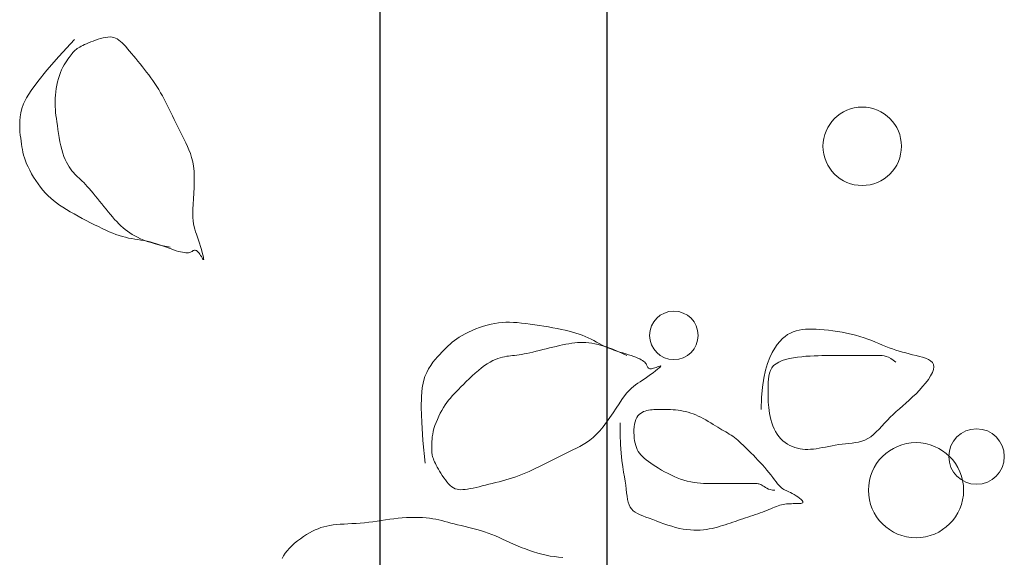
# Model space of a CAD drawing. Units: inches. Extents: x 44628 to 84847, y 180687 to 254973.
# Drawn here: x 51917 to 52134, y 197313 to 197431 of the extents above; entities that cross this region are included whole.
import ezdxf

# ---------------------------------------------------------------- set-up
doc = ezdxf.new("R2010")
doc.units = ezdxf.units.IN
doc.header["$MEASUREMENT"] = 0
doc.layers.add('CayXanh-76', color=76, linetype='Continuous', lineweight=5)
doc.layers.add('NET', color=144, linetype='Continuous')

# ---------------------------------------------------------------- blocks, each defined once
blk = doc.blocks.new('mb-cay30')
for p, q in [((-1211.44, 173.8), (-1213.89, 173.09)), ((-1209.05, 174.38), (-1211.44, 173.8)), ((-1206.68, 174.86), (-1209.05, 174.38)), ((-1204.3, 175.26), (-1206.68, 174.86)), ((-1201.85, 175.62), (-1204.3, 175.26)), ((-1199.32, 175.98), (-1201.85, 175.62)), ((-1196.66, 176.33), (-1199.32, 175.98)), ((-1193.87, 176.67), (-1196.66, 176.33)), ((-1190.95, 176.96), (-1193.87, 176.67)), ((-1187.9, 177.14), (-1190.95, 176.96)), ((-1184.71, 177.2), (-1187.9, 177.14)), ((-1181.39, 177.1), (-1184.71, 177.2)), ((-1177.93, 176.78), (-1181.39, 177.1)), ((-1174.33, 176.23), (-1177.93, 176.78)), ((-1170.54, 175.34), (-1174.33, 176.23)), ((-1166.25, 173.78), (-1170.54, 175.34)), ((-1161.1, 171.19), (-1166.25, 173.78)), ((-1230.92, 164.95), (-1233.95, 163.02)), ((-1227.88, 166.75), (-1230.92, 164.95)), ((-1224.86, 168.4), (-1227.88, 166.75)), ((-1221.92, 169.88), (-1224.86, 168.4)), ((-1219.09, 171.15), (-1221.92, 169.88)), ((-1216.42, 172.22), (-1219.09, 171.15)), ((-1213.89, 173.09), (-1216.42, 172.22)), ((-1154.72, 167.16), (-1161.1, 171.19)), ((-1146.75, 161.31), (-1154.72, 167.16)), ((-1242.47, 156.68), (-1244.98, 154.45)), ((-1239.77, 158.86), (-1242.47, 156.68)), ((-1236.92, 160.98), (-1239.77, 158.86)), ((-1233.95, 163.02), (-1236.92, 160.98)), ((-1136.83, 153.27), (-1146.75, 161.31)), ((-1249.5, 149.79), (-1251.58, 147.32)), ((-1247.31, 152.16), (-1249.5, 149.79)), ((-1244.98, 154.45), (-1247.31, 152.16)), ((-1124.6, 142.65), (-1136.83, 153.27)), ((-1257.43, 139.11), (-1259.36, 136.04)), ((-1255.51, 142.01), (-1257.43, 139.11)), ((-1253.57, 144.74), (-1255.51, 142.01)), ((-1251.58, 147.32), (-1253.57, 144.74)), ((-1209.77, 139.31), (-1212.67, 138.32)), ((-1206.6, 140.21), (-1209.77, 139.31)), ((-1203.22, 141.02), (-1206.6, 140.21)), ((-1199.7, 141.75), (-1203.22, 141.02)), ((-1196.1, 142.42), (-1199.7, 141.75)), ((-1192.49, 143.01), (-1196.1, 142.42)), ((-1188.95, 143.55), (-1192.49, 143.01)), ((-1185.52, 144.04), (-1188.95, 143.55)), ((-1182.29, 144.48), (-1185.52, 144.04)), ((-1179.3, 144.89), (-1182.29, 144.48)), ((-1176.52, 145.25), (-1179.3, 144.89)), ((-1173.89, 145.56), (-1176.52, 145.25)), ((-1171.37, 145.8), (-1173.89, 145.56)), ((-1168.91, 145.97), (-1171.37, 145.8)), ((-1166.45, 146.06), (-1168.91, 145.97)), ((-1163.95, 146.05), (-1166.45, 146.06)), ((-1161.35, 145.94), (-1163.95, 146.05)), ((-1158.62, 145.72), (-1161.35, 145.94)), ((-1155.78, 145.4), (-1158.62, 145.72)), ((-1152.88, 144.96), (-1155.78, 145.4)), ((-1149.95, 144.42), (-1152.88, 144.96)), ((-1147.05, 143.78), (-1149.95, 144.42)), ((-1144.2, 143.04), (-1147.05, 143.78)), ((-1141.46, 142.2), (-1144.2, 143.04)), ((-1138.86, 141.27), (-1141.46, 142.2)), ((-1136.44, 140.25), (-1138.86, 141.27)), ((-1134.2, 139.17), (-1136.44, 140.25)), ((-1132.13, 138.05), (-1134.2, 139.17)), ((-1109.69, 129.06), (-1124.6, 142.65)), ((-1261.31, 132.77), (-1263.29, 129.35)), ((-1259.36, 136.04), (-1261.31, 132.77)), ((-1225.32, 131.19), (-1226.8, 129.93)), ((-1223.69, 132.45), (-1225.32, 131.19)), ((-1221.89, 133.7), (-1223.69, 132.45)), ((-1219.91, 134.93), (-1221.89, 133.7)), ((-1217.73, 136.11), (-1219.91, 134.93)), ((-1215.32, 137.25), (-1217.73, 136.11)), ((-1212.67, 138.32), (-1215.32, 137.25)), ((-1130.24, 136.9), (-1132.13, 138.05)), ((-1128.51, 135.77), (-1130.24, 136.9)), ((-1126.95, 134.68), (-1128.51, 135.77)), ((-1125.54, 133.65), (-1126.95, 134.68)), ((-1124.28, 132.7), (-1125.54, 133.65)), ((-1123.17, 131.85), (-1124.28, 132.7)), ((-1122.19, 131.09), (-1123.17, 131.85)), ((-1121.31, 130.38), (-1122.19, 131.09)), ((-1120.52, 129.69), (-1121.31, 130.38)), ((-1267.23, 122.19), (-1269.15, 118.55)), ((-1265.27, 125.8), (-1267.23, 122.19)), ((-1263.29, 129.35), (-1265.27, 125.8)), ((-1234.36, 122.25), (-1235.77, 120.83)), ((-1233.07, 123.61), (-1234.36, 122.25)), ((-1231.84, 124.92), (-1233.07, 123.61)), ((-1230.63, 126.2), (-1231.84, 124.92)), ((-1229.42, 127.45), (-1230.63, 126.2)), ((-1228.16, 128.69), (-1229.42, 127.45)), ((-1226.8, 129.93), (-1228.16, 128.69)), ((-1119.8, 128.99), (-1120.52, 129.69)), ((-1119.11, 128.25), (-1119.8, 128.99)), ((-1118.45, 127.45), (-1119.11, 128.25)), ((-1117.8, 126.54), (-1118.45, 127.45)), ((-1117.13, 125.51), (-1117.8, 126.54)), ((-1116.44, 124.35), (-1117.13, 125.51)), ((-1115.73, 123.06), (-1116.44, 124.35)), ((-1115.01, 121.64), (-1115.73, 123.06)), ((-1114.26, 120.09), (-1115.01, 121.64)), ((-1271.01, 114.92), (-1272.81, 111.35)), ((-1269.15, 118.55), (-1271.01, 114.92)), ((-1242.96, 114.33), (-1245.1, 112.53)), ((-1240.93, 116.07), (-1242.96, 114.33)), ((-1239.05, 117.74), (-1240.93, 116.07)), ((-1237.32, 119.33), (-1239.05, 117.74)), ((-1235.77, 120.83), (-1237.32, 119.33)), ((-1113.5, 118.41), (-1114.26, 120.09)), ((-1112.73, 116.6), (-1113.5, 118.41)), ((-1111.93, 114.66), (-1112.73, 116.6)), ((-1111.12, 112.6), (-1111.93, 114.66)), ((-1276.1, 104.56), (-1277.57, 101.37)), ((-1274.51, 107.89), (-1276.1, 104.56)), ((-1272.81, 111.35), (-1274.51, 107.89)), ((-1254.37, 105.01), (-1256.75, 103.1)), ((-1252, 106.92), (-1254.37, 105.01)), ((-1249.65, 108.82), (-1252, 106.92)), ((-1247.34, 110.69), (-1249.65, 108.82)), ((-1245.1, 112.53), (-1247.34, 110.69)), ((-1110.32, 110.44), (-1111.12, 112.6)), ((-1109.57, 108.23), (-1110.32, 110.44)), ((-1108.89, 106), (-1109.57, 108.23)), ((-1108.31, 103.8), (-1108.89, 106)), ((-1278.93, 98.29), (-1280.17, 95.31)), ((-1277.57, 101.37), (-1278.93, 98.29)), ((-1265.93, 95.5), (-1268.07, 93.62)), ((-1263.72, 97.39), (-1265.93, 95.5)), ((-1261.44, 99.29), (-1263.72, 97.39)), ((-1259.11, 101.19), (-1261.44, 99.29)), ((-1256.75, 103.1), (-1259.11, 101.19)), ((-1107.86, 101.64), (-1108.31, 103.8)), ((-1107.93, 94.24), (-1107.59, 95.88)), ((-1107.57, 99.58), (-1107.86, 101.64)), ((-1107.59, 95.88), (-1107.47, 97.65)), ((-1107.47, 97.65), (-1107.57, 99.58)), ((-1283.16, 86.8), (-1283.9, 84.05)), ((-1282.29, 89.58), (-1283.16, 86.8)), ((-1281.29, 92.41), (-1282.29, 89.58)), ((-1280.17, 95.31), (-1281.29, 92.41)), ((-1273.82, 88.07), (-1275.51, 86.23)), ((-1272.03, 89.91), (-1273.82, 88.07)), ((-1270.1, 91.76), (-1272.03, 89.91)), ((-1268.07, 93.62), (-1270.1, 91.76)), ((-1114.25, 85.45), (-1112.7, 86.96)), ((-1112.7, 86.96), (-1111.35, 88.4)), ((-1111.35, 88.4), (-1110.19, 89.82)), ((-1110.19, 89.82), (-1109.23, 91.25)), ((-1109.23, 91.25), (-1108.47, 92.71)), ((-1108.47, 92.71), (-1107.93, 94.24)), ((-1285.05, 78.61), (-1285.51, 75.9)), ((-1284.53, 81.32), (-1285.05, 78.61)), ((-1283.9, 84.05), (-1284.53, 81.32)), ((-1281.32, 78.23), (-1282.61, 75.94)), ((-1279.98, 80.37), (-1281.32, 78.23)), ((-1278.57, 82.41), (-1279.98, 80.37)), ((-1277.08, 84.35), (-1278.57, 82.41)), ((-1275.51, 86.23), (-1277.08, 84.35)), ((-1124.27, 76.82), (-1122.03, 78.66)), ((-1122.03, 78.66), (-1119.89, 80.45)), ((-1119.89, 80.45), (-1117.86, 82.19)), ((-1117.86, 82.19), (-1115.97, 83.86)), ((-1115.97, 83.86), (-1114.25, 85.45)), ((-1286.36, 70.5), (-1286.82, 67.8)), ((-1285.93, 73.2), (-1286.36, 70.5)), ((-1285.08, 70.84), (-1286.27, 67.97)), ((-1285.51, 75.9), (-1285.93, 73.2)), ((-1283.86, 73.49), (-1285.08, 70.84)), ((-1282.61, 75.94), (-1283.86, 73.49)), ((-1133.68, 69.22), (-1131.3, 71.13)), ((-1131.3, 71.13), (-1128.93, 73.04)), ((-1128.93, 73.04), (-1126.57, 74.94)), ((-1126.57, 74.94), (-1124.27, 76.82)), ((-1288.55, 61.48), (-1289.63, 57.81)), ((-1287.96, 62.36), (-1288.7, 59.61)), ((-1287.43, 64.86), (-1288.55, 61.48)), ((-1287.34, 65.08), (-1287.96, 62.36)), ((-1286.27, 67.97), (-1287.43, 64.86)), ((-1286.82, 67.8), (-1287.34, 65.08)), ((-1145.91, 59.92), (-1143.39, 61.72)), ((-1143.39, 61.72), (-1140.92, 63.56)), ((-1140.92, 63.56), (-1138.48, 65.43)), ((-1138.48, 65.43), (-1136.07, 67.32)), ((-1136.07, 67.32), (-1133.68, 69.22)), ((-1290.66, 53.83), (-1291.65, 49.5)), ((-1290.45, 54.16), (-1291.4, 51.49)), ((-1289.63, 57.81), (-1290.66, 53.83)), ((-1289.54, 56.88), (-1290.45, 54.16)), ((-1288.7, 59.61), (-1289.54, 56.88)), ((-1159.44, 51.6), (-1156.61, 53.17)), ((-1156.61, 53.17), (-1153.83, 54.78)), ((-1153.83, 54.78), (-1151.12, 56.44)), ((-1151.12, 56.44), (-1148.48, 58.15)), ((-1148.48, 58.15), (-1145.91, 59.92)), ((-1294.17, 43.95), (-1294.98, 41.66)), ((-1293.29, 46.36), (-1294.17, 43.95)), ((-1292.35, 48.88), (-1293.29, 46.36)), ((-1291.65, 49.5), (-1292.59, 44.81)), ((-1291.4, 51.49), (-1292.35, 48.88)), ((-1177.06, 42.67), (-1174.09, 44.13)), ((-1174.09, 44.13), (-1171.13, 45.6)), ((-1171.13, 45.6), (-1168.17, 47.07)), ((-1168.17, 47.07), (-1165.23, 48.55)), ((-1165.23, 48.55), (-1162.31, 50.06)), ((-1162.31, 50.06), (-1159.44, 51.6)), ((-1296.73, 35.68), (-1297.09, 33.97)), ((-1296.25, 37.52), (-1296.73, 35.68)), ((-1295.67, 39.52), (-1296.25, 37.52)), ((-1294.98, 41.66), (-1295.67, 39.52)), ((-1194.88, 33.88), (-1191.91, 35.35)), ((-1191.91, 35.35), (-1188.94, 36.81)), ((-1188.94, 36.81), (-1185.97, 38.27)), ((-1185.97, 38.27), (-1183, 39.74)), ((-1183, 39.74), (-1180.03, 41.2)), ((-1180.03, 41.2), (-1177.06, 42.67)), ((-1297.47, 31.01), (-1297.5, 29.76)), ((-1297.5, 29.76), (-1297.41, 28.65)), ((-1297.33, 32.42), (-1297.47, 31.01)), ((-1297.41, 28.65), (-1297.22, 27.68)), ((-1297.09, 33.97), (-1297.33, 32.42)), ((-1297.22, 27.68), (-1296.94, 26.84)), ((-1296.94, 26.84), (-1296.61, 26.1)), ((-1296.61, 26.1), (-1296.26, 25.45)), ((-1213.66, 25.83), (-1210.22, 26.94)), ((-1210.22, 26.94), (-1206.97, 28.19)), ((-1206.97, 28.19), (-1203.85, 29.54)), ((-1203.85, 29.54), (-1200.83, 30.96)), ((-1200.83, 30.96), (-1197.85, 32.42)), ((-1197.85, 32.42), (-1194.88, 33.88)), ((-1299.86, 17.92), (-1300.91, 17.27)), ((-1298.84, 18.58), (-1299.86, 17.92)), ((-1297.94, 19.24), (-1298.84, 18.58)), ((-1297.17, 19.87), (-1297.94, 19.24)), ((-1296.53, 20.49), (-1297.17, 19.87)), ((-1296.01, 21.08), (-1296.53, 20.49)), ((-1296.26, 25.45), (-1295.92, 24.87)), ((-1295.63, 21.67), (-1296.01, 21.08)), ((-1295.92, 24.87), (-1295.62, 24.33)), ((-1295.38, 22.23), (-1295.63, 21.67)), ((-1295.62, 24.33), (-1295.39, 23.81)), ((-1295.39, 23.81), (-1295.26, 23.3)), ((-1295.26, 22.77), (-1295.38, 22.23)), ((-1295.26, 23.3), (-1295.26, 22.77)), ((-1294.6, 17.23), (-1291.86, 18.03)), ((-1291.86, 18.03), (-1289.04, 18.89)), ((-1289.04, 18.89), (-1286.26, 19.78)), ((-1286.26, 19.78), (-1283.62, 20.67)), ((-1283.62, 20.67), (-1281.21, 21.52)), ((-1281.21, 21.52), (-1278.96, 22.32)), ((-1278.96, 22.32), (-1276.77, 23.04)), ((-1276.77, 23.04), (-1274.52, 23.68)), ((-1274.52, 23.68), (-1272.13, 24.2)), ((-1272.13, 24.2), (-1269.5, 24.59)), ((-1269.5, 24.59), (-1266.51, 24.82)), ((-1266.51, 24.82), (-1263.06, 24.89)), ((-1263.06, 24.89), (-1259.1, 24.79)), ((-1259.1, 24.79), (-1254.7, 24.55)), ((-1254.7, 24.55), (-1249.98, 24.25)), ((-1249.98, 24.25), (-1245.05, 23.93)), ((-1245.05, 23.93), (-1240.02, 23.65)), ((-1240.02, 23.65), (-1235.02, 23.48)), ((-1235.02, 23.48), (-1230.15, 23.48)), ((-1230.15, 23.48), (-1225.54, 23.69)), ((-1225.54, 23.69), (-1221.27, 24.17)), ((-1221.27, 24.17), (-1217.33, 24.89)), ((-1217.33, 24.89), (-1213.66, 25.83)), ((-1303.31, 15.67), (-1303.55, 15.36)), ((-1303.55, 15.36), (-1303.35, 15.21)), ((-1303.35, 15.21), (-1302.61, 15.25)), ((-1302.73, 16.11), (-1303.31, 15.67)), ((-1301.89, 16.65), (-1302.73, 16.11)), ((-1302.61, 15.25), (-1301.28, 15.49)), ((-1300.91, 17.27), (-1301.89, 16.65)), ((-1301.28, 15.49), (-1299.42, 15.93)), ((-1299.42, 15.93), (-1297.16, 16.52)), ((-1297.16, 16.52), (-1294.6, 17.23)), ((466.73, -53.81), (469.03, -55.08)), ((469.03, -55.08), (471.28, -56.55)), ((471.28, -56.55), (473.5, -58.27)), ((473.5, -58.27), (475.72, -60.25)), ((475.72, -60.25), (477.92, -62.46)), ((477.92, -62.46), (480.07, -64.86)), ((480.07, -64.86), (482.15, -67.4)), ((482.15, -67.4), (484.13, -70.03)), ((484.13, -70.03), (486, -72.7)), ((486, -72.7), (487.74, -75.38)), ((487.74, -75.38), (489.31, -78.01)), ((489.31, -78.01), (490.7, -80.56)), ((490.7, -80.56), (491.92, -83.05)), ((491.92, -83.05), (492.97, -85.52)), ((492.97, -85.52), (493.88, -88)), ((493.88, -88), (494.64, -90.53)), ((494.64, -90.53), (495.28, -93.14)), ((495.28, -93.14), (495.8, -95.86)), ((495.8, -95.86), (496.22, -98.73)), ((496.22, -98.73), (496.55, -101.78)), ((496.55, -101.78), (496.81, -105)), ((496.81, -105), (497.02, -108.35)), ((497.02, -108.35), (497.21, -111.81)), ((497.21, -111.81), (497.4, -115.37)), ((497.4, -115.37), (497.61, -119)), ((497.61, -119), (497.87, -122.67)), ((497.87, -122.67), (498.2, -126.37)), ((498.2, -126.37), (498.61, -130.07)), ((498.61, -130.07), (499.09, -133.77)), ((499.09, -133.77), (499.62, -137.47)), ((499.62, -137.47), (500.17, -141.17)), ((500.17, -141.17), (500.73, -144.87)), ((500.73, -144.87), (501.25, -148.58)), ((501.25, -148.58), (501.74, -152.28)), ((501.74, -152.28), (502.15, -155.98)), ((502.15, -155.98), (502.47, -159.67)), ((502.47, -159.67), (502.7, -163.35)), ((502.7, -163.35), (502.84, -166.98)), ((502.84, -166.98), (502.89, -170.54)), ((502.89, -170.54), (502.84, -174)), ((502.47, -180.56), (502.15, -183.61)), ((502.7, -177.35), (502.47, -180.56)), ((502.84, -174), (502.7, -177.35)), ((550.55, -179.66), (570.64, -177.85)), ((570.64, -177.85), (586.81, -176.77)), ((586.81, -176.77), (599.57, -176.36)), ((599.57, -176.36), (609.45, -176.52)), ((609.45, -176.52), (616.97, -177.16)), ((616.97, -177.16), (622.64, -178.21)), ((622.64, -178.21), (627, -179.56)), ((627, -179.56), (630.56, -181.14)), ((630.56, -181.14), (633.76, -182.87)), ((501.24, -189.23), (500.67, -191.87)), ((501.73, -186.49), (501.24, -189.23)), ((502.15, -183.61), (501.73, -186.49)), ((545.44, -191.43), (547.16, -190.46)), ((547.16, -190.46), (548.78, -189.58)), ((548.78, -189.58), (550.3, -188.79)), ((550.3, -188.79), (551.74, -188.1)), ((551.74, -188.1), (553.08, -187.5)), ((553.08, -187.5), (554.33, -186.99)), ((554.33, -186.99), (555.49, -186.57)), ((555.49, -186.57), (556.56, -186.25)), ((556.56, -186.25), (557.57, -186)), ((557.57, -186), (558.56, -185.83)), ((558.56, -185.83), (559.56, -185.71)), ((559.56, -185.71), (560.61, -185.64)), ((560.61, -185.64), (561.74, -185.6)), ((561.74, -185.6), (562.98, -185.59)), ((562.98, -185.59), (564.38, -185.59)), ((564.38, -185.59), (565.95, -185.59)), ((565.95, -185.59), (567.7, -185.62)), ((567.7, -185.62), (569.61, -185.69)), ((569.61, -185.69), (571.66, -185.83)), ((571.66, -185.83), (573.86, -186.07)), ((573.86, -186.07), (576.19, -186.42)), ((576.19, -186.42), (578.63, -186.91)), ((578.63, -186.91), (581.17, -187.56)), ((581.17, -187.56), (583.81, -188.39)), ((583.81, -188.39), (586.5, -189.38)), ((586.5, -189.38), (589.21, -190.51)), ((589.21, -190.51), (591.91, -191.75)), ((633.76, -182.87), (636.7, -184.71)), ((636.7, -184.71), (639.42, -186.64)), ((639.42, -186.64), (641.92, -188.61)), ((641.92, -188.61), (644.24, -190.6)), ((644.24, -190.6), (646.4, -192.59)), ((499.38, -197.07), (498.68, -199.71)), ((500.05, -194.47), (499.38, -197.07)), ((500.67, -191.87), (500.05, -194.47)), ((532.52, -200.41), (534.18, -198.96)), ((534.18, -198.96), (535.98, -197.55)), ((535.98, -197.55), (537.87, -196.19)), ((537.87, -196.19), (539.81, -194.88)), ((539.81, -194.88), (541.75, -193.65)), ((541.75, -193.65), (543.64, -192.49)), ((543.64, -192.49), (545.44, -191.43)), ((591.91, -191.75), (594.57, -193.09)), ((594.57, -193.09), (597.15, -194.5)), ((597.15, -194.5), (599.61, -195.95)), ((599.61, -195.95), (601.92, -197.43)), ((601.92, -197.43), (604.05, -198.91)), ((604.05, -198.91), (606.05, -200.42)), ((646.4, -192.59), (648.42, -194.55)), ((648.42, -194.55), (650.32, -196.44)), ((650.32, -196.44), (652.13, -198.25)), ((652.13, -198.25), (653.85, -200.02)), ((497.21, -205.32), (496.47, -208.37)), ((497.95, -202.45), (497.21, -205.32)), ((498.68, -199.71), (497.95, -202.45)), ((527.34, -209.52), (527.62, -207.9)), ((527.62, -207.9), (528.11, -206.34)), ((528.11, -206.34), (528.83, -204.84)), ((528.83, -204.84), (529.81, -203.35)), ((529.81, -203.35), (531.05, -201.87)), ((531.05, -201.87), (532.52, -200.41)), ((606.05, -200.42), (607.96, -201.97)), ((607.96, -201.97), (609.82, -203.6)), ((609.82, -203.6), (611.68, -205.31)), ((611.68, -205.31), (613.58, -207.14)), ((613.58, -207.14), (615.58, -209.11)), ((653.85, -200.02), (655.51, -201.79)), ((655.51, -201.79), (657.11, -203.6)), ((657.11, -203.6), (658.66, -205.5)), ((658.66, -205.5), (660.18, -207.55)), ((660.18, -207.55), (661.68, -209.77)), ((494.94, -214.88), (494.12, -218.28)), ((495.71, -211.57), (494.94, -214.88)), ((496.47, -208.37), (495.71, -211.57)), ((527.24, -211.24), (527.34, -209.52)), ((527.31, -213.07), (527.24, -211.24)), ((527.51, -215.04), (527.31, -213.07)), ((527.83, -217.17), (527.51, -215.04)), ((615.58, -209.11), (617.72, -211.25)), ((617.72, -211.25), (620.03, -213.55)), ((620.03, -213.55), (622.46, -216.01)), ((622.46, -216.01), (624.96, -218.59)), ((661.68, -209.77), (663.16, -212.23)), ((663.16, -212.23), (664.64, -214.96)), ((664.64, -214.96), (666.09, -217.91)), ((492.35, -225.17), (491.36, -228.6)), ((493.26, -221.72), (492.35, -225.17)), ((494.12, -218.28), (493.26, -221.72)), ((528.25, -219.48), (527.83, -217.17)), ((528.74, -221.95), (528.25, -219.48)), ((529.31, -224.56), (528.74, -221.95)), ((529.93, -227.28), (529.31, -224.56)), ((624.96, -218.59), (627.47, -221.24)), ((627.47, -221.24), (629.94, -223.94)), ((629.94, -223.94), (632.31, -226.65)), ((666.09, -217.91), (667.5, -221.05)), ((667.5, -221.05), (668.84, -224.32)), ((668.84, -224.32), (670.08, -227.69)), ((490.3, -231.97), (489.14, -235.26)), ((491.36, -228.6), (490.3, -231.97)), ((530.6, -230.1), (529.93, -227.28)), ((531.3, -232.99), (530.6, -230.1)), ((532.03, -235.92), (531.3, -232.99)), ((632.31, -226.65), (634.51, -229.34)), ((634.51, -229.34), (636.49, -231.97)), ((636.49, -231.97), (638.21, -234.52)), ((670.08, -227.69), (671.22, -231.11)), ((671.22, -231.11), (672.21, -234.52)), ((486.6, -241.65), (485.23, -244.8)), ((487.9, -238.48), (486.6, -241.65)), ((489.14, -235.26), (487.9, -238.48)), ((532.77, -238.88), (532.03, -235.92)), ((533.51, -241.84), (532.77, -238.88)), ((534.27, -244.8), (533.51, -241.84)), ((638.21, -234.52), (639.67, -236.97)), ((639.67, -236.97), (640.9, -239.33)), ((640.9, -239.33), (641.92, -241.6)), ((641.92, -241.6), (642.76, -243.77)), ((672.21, -234.52), (673.04, -237.89)), ((673.04, -237.89), (673.69, -241.18)), ((673.69, -241.18), (674.16, -244.42)), ((482.38, -251.13), (480.91, -254.34)), ((483.82, -247.95), (482.38, -251.13)), ((485.23, -244.8), (483.82, -247.95)), ((535.05, -247.76), (534.27, -244.8)), ((535.86, -250.72), (535.05, -247.76)), ((536.72, -253.69), (535.86, -250.72)), ((642.76, -243.77), (643.43, -245.85)), ((643.43, -245.85), (643.97, -247.84)), ((643.97, -247.84), (644.39, -249.74)), ((644.39, -249.74), (644.72, -251.55)), ((674.16, -244.42), (674.48, -247.63)), ((674.48, -247.63), (674.64, -250.85)), ((674.64, -250.85), (674.67, -254.12)), ((479.43, -257.63), (477.95, -261.01)), ((480.91, -254.34), (479.43, -257.63)), ((537.63, -256.65), (536.72, -253.69)), ((538.62, -259.61), (537.63, -256.65)), ((539.69, -262.57), (538.62, -259.61)), ((644.72, -251.55), (644.98, -253.3)), ((644.98, -253.3), (645.19, -255.03)), ((645.19, -255.03), (645.38, -256.77)), ((645.38, -256.77), (645.57, -258.56)), ((645.57, -258.56), (645.78, -260.42)), ((674.56, -257.46), (674.35, -260.93)), ((674.67, -254.12), (674.56, -257.46)), ((475.09, -267.99), (473.75, -271.57)), ((476.5, -264.46), (475.09, -267.99)), ((477.95, -261.01), (476.5, -264.46)), ((540.84, -265.53), (539.69, -262.57)), ((542.08, -268.49), (540.84, -265.53)), ((543.38, -271.45), (542.08, -268.49)), ((645.78, -260.42), (646.04, -262.41)), ((646.04, -262.41), (646.37, -264.54)), ((646.37, -264.54), (646.78, -266.85)), ((646.78, -266.85), (647.28, -269.32)), ((673.61, -268.33), (673.11, -272.25)), ((674.02, -264.54), (673.61, -268.33)), ((674.35, -260.93), (674.02, -264.54)), ((472.5, -275.2), (471.37, -278.87)), ((473.75, -271.57), (472.5, -275.2)), ((544.75, -274.41), (543.38, -271.45)), ((546.16, -277.37), (544.75, -274.41)), ((547.6, -280.33), (546.16, -277.37)), ((647.28, -269.32), (647.84, -271.93)), ((647.84, -271.93), (648.47, -274.66)), ((648.47, -274.66), (649.13, -277.48)), ((672.55, -276.27), (671.93, -280.33)), ((673.11, -272.25), (672.55, -276.27)), ((470.38, -282.56), (469.55, -286.25)), ((471.37, -278.87), (470.38, -282.56)), ((549.07, -283.29), (547.6, -280.33)), ((550.55, -286.25), (549.07, -283.29)), ((649.13, -277.48), (649.84, -280.36)), ((649.84, -280.36), (650.57, -283.3)), ((650.57, -283.3), (651.31, -286.25)), ((671.26, -284.4), (670.55, -288.41)), ((671.93, -280.33), (671.26, -284.4)), ((468.38, -293.64), (467.95, -297.31)), ((468.9, -289.95), (468.38, -293.64)), ((469.55, -286.25), (468.9, -289.95)), ((552.03, -289.22), (550.55, -286.25)), ((553.51, -292.18), (552.03, -289.22)), ((555, -295.14), (553.51, -292.18)), ((651.31, -286.25), (652.04, -289.21)), ((652.04, -289.21), (652.77, -292.16)), ((652.77, -292.16), (653.48, -295.08)), ((669.82, -292.34), (669.09, -296.12)), ((670.55, -288.41), (669.82, -292.34)), ((467.95, -297.31), (467.58, -300.94)), ((556.48, -298.1), (555, -295.14)), ((557.96, -301.06), (556.48, -298.1)), ((559.44, -304.02), (557.96, -301.06)), ((653.48, -295.08), (654.15, -297.97)), ((654.15, -297.97), (654.77, -300.82)), ((654.77, -300.82), (655.33, -303.6)), ((667.59, -303.17), (666.81, -306.45)), ((668.34, -299.73), (667.59, -303.17)), ((669.09, -296.12), (668.34, -299.73)), ((560.92, -306.98), (559.44, -304.02)), ((562.4, -309.94), (560.92, -306.98)), ((563.9, -312.9), (562.4, -309.94)), ((655.33, -303.6), (655.83, -306.32)), ((655.83, -306.32), (656.24, -308.95)), ((656.24, -308.95), (656.57, -311.5)), ((656.57, -311.5), (656.79, -313.99)), ((666, -309.57), (665.14, -312.56)), ((666.81, -306.45), (666, -309.57)), ((565.44, -315.86), (563.9, -312.9)), ((567.11, -318.82), (565.44, -315.86)), ((568.95, -321.78), (567.11, -318.82)), ((656.79, -313.99), (656.91, -316.44)), ((656.92, -318.89), (656.82, -321.35)), ((656.91, -316.44), (656.92, -318.89)), ((663.24, -318.16), (662.17, -320.8)), ((664.22, -315.42), (663.24, -318.16)), ((665.14, -312.56), (664.22, -315.42)), ((571.02, -324.75), (568.95, -321.78)), ((573.38, -327.71), (571.02, -324.75)), ((576.08, -330.67), (573.38, -327.71)), ((655.75, -329.19), (655.12, -332.03)), ((656.24, -326.48), (655.75, -329.19)), ((656.59, -323.87), (656.24, -326.48)), ((656.82, -321.35), (656.59, -323.87)), ((658.52, -328.26), (657.23, -330.67)), ((659.79, -325.82), (658.52, -328.26)), ((661.02, -323.35), (659.79, -325.82)), ((662.17, -320.8), (661.02, -323.35)), ((579.2, -333.63), (576.08, -330.67)), ((582.74, -336.58), (579.2, -333.63)), ((586.62, -339.52), (582.74, -336.58)), ((653.45, -337.99), (652.29, -340.54)), ((654.34, -335.04), (653.38, -338.22)), ((654.67, -335.51), (653.45, -337.99)), ((655.12, -332.03), (654.34, -335.04)), ((655.94, -333.08), (654.67, -335.51)), ((657.23, -330.67), (655.94, -333.08)), ((590.71, -342.41), (586.62, -339.52)), ((594.88, -345.22), (590.71, -342.41)), ((599, -347.95), (594.88, -345.22)), ((650.87, -345.16), (649.29, -348.96)), ((650.24, -345.86), (649.32, -348.57)), ((651.23, -343.17), (650.24, -345.86)), ((652.23, -341.59), (650.87, -345.16)), ((652.29, -340.54), (651.23, -343.17)), ((653.38, -338.22), (652.23, -341.59)), ((538.57, -355.22), (534.75, -355.83)), ((542.77, -354.52), (538.57, -355.22)), ((547.53, -353.78), (542.77, -354.52)), ((553.02, -353.06), (547.53, -353.78)), ((559.44, -352.41), (553.02, -353.06)), ((566.97, -351.88), (559.44, -352.41)), ((575.8, -351.52), (566.97, -351.88)), ((586.11, -351.39), (575.8, -351.52)), ((602.95, -350.56), (599, -347.95)), ((606.6, -353.03), (602.95, -350.56)), ((609.82, -355.34), (606.6, -353.03)), ((612.52, -357.48), (609.82, -355.34)), ((647.47, -353.01), (645.38, -357.31)), ((647.65, -353.92), (646.88, -356.5)), ((649.29, -348.96), (647.47, -353.01)), ((648.47, -351.27), (647.65, -353.92)), ((649.32, -348.57), (648.47, -351.27)), ((508.82, -363.04), (507.51, -364.8)), ((510.31, -361.52), (508.82, -363.04)), ((512.03, -360.28), (510.31, -361.52)), ((514.02, -359.3), (512.03, -360.28)), ((516.27, -358.54), (514.02, -359.3)), ((518.78, -357.96), (516.27, -358.54)), ((521.53, -357.5), (518.78, -357.96)), ((524.52, -357.11), (521.53, -357.5)), ((527.72, -356.74), (524.52, -357.11)), ((531.14, -356.33), (527.72, -356.74)), ((534.75, -355.83), (531.14, -356.33)), ((572.61, -363.9), (570.31, -364.22)), ((575.04, -363.68), (572.61, -363.9)), ((577.55, -363.58), (575.04, -363.68)), ((580.06, -363.61), (577.55, -363.58)), ((582.53, -363.77), (580.06, -363.61)), ((584.89, -364.08), (582.53, -363.77)), ((587.09, -364.56), (584.89, -364.08)), ((614.76, -359.47), (612.52, -357.48)), ((616.62, -361.38), (614.76, -359.47)), ((618.21, -363.24), (616.62, -361.38)), ((619.62, -365.09), (618.21, -363.24)), ((644.64, -363.39), (643.9, -365.33)), ((645.38, -361.26), (644.64, -363.39)), ((646.12, -358.95), (645.38, -361.26)), ((646.88, -356.5), (646.12, -358.95)), ((504.25, -371.52), (503.22, -374.19)), ((505.27, -369.06), (504.25, -371.52)), ((506.35, -366.81), (505.27, -369.06)), ((507.51, -364.8), (506.35, -366.81)), ((555, -372.7), (553.51, -374.45)), ((556.48, -371.13), (555, -372.7)), ((557.96, -369.74), (556.48, -371.13)), ((559.47, -368.53), (557.96, -369.74)), ((561.03, -367.47), (559.47, -368.53)), ((562.65, -366.57), (561.03, -367.47)), ((564.37, -365.8), (562.65, -366.57)), ((566.2, -365.16), (564.37, -365.8)), ((568.17, -364.64), (566.2, -365.16)), ((570.31, -364.22), (568.17, -364.64)), ((589.07, -365.21), (587.09, -364.56)), ((590.79, -366.04), (589.07, -365.21)), ((592.25, -367.03), (590.79, -366.04)), ((593.48, -368.16), (592.25, -367.03)), ((594.51, -369.4), (593.48, -368.16)), ((595.34, -370.74), (594.51, -369.4)), ((596.02, -372.15), (595.34, -370.74)), ((596.56, -373.6), (596.02, -372.15)), ((620.93, -367), (619.62, -365.09)), ((622.24, -369), (620.93, -367)), ((623.65, -371.13), (622.24, -369)), ((625.21, -373.43), (623.65, -371.13)), ((640.19, -372.27), (639.45, -373.11)), ((640.93, -371.26), (640.19, -372.27)), ((641.67, -370.05), (640.93, -371.26)), ((642.42, -368.66), (641.67, -370.05)), ((643.16, -367.09), (642.42, -368.66)), ((643.9, -365.33), (643.16, -367.09)), ((501, -380.1), (499.79, -383.3)), ((502.15, -377.05), (501, -380.1)), ((503.22, -374.19), (502.15, -377.05)), ((549.07, -380.61), (547.59, -382.93)), ((550.55, -378.41), (549.07, -380.61)), ((552.03, -376.35), (550.55, -378.41)), ((553.51, -374.45), (552.03, -376.35)), ((596.98, -375.08), (596.56, -373.6)), ((597.3, -376.56), (596.98, -375.08)), ((597.55, -378.06), (597.3, -376.56)), ((597.72, -379.57), (597.55, -378.06)), ((597.84, -381.12), (597.72, -379.57)), ((597.91, -382.72), (597.84, -381.12)), ((626.89, -375.82), (625.21, -373.43)), ((628.61, -378.21), (626.89, -375.82)), ((630.31, -380.51), (628.61, -378.21)), ((631.92, -382.62), (630.31, -380.51)), ((633.82, -377.59), (633.77, -378.29)), ((633.77, -378.29), (633.82, -379.07)), ((633.96, -376.99), (633.82, -377.59)), ((633.82, -379.07), (633.96, -379.95)), ((634.19, -376.48), (633.96, -376.99)), ((633.96, -379.95), (634.19, -380.92)), ((634.51, -376.07), (634.19, -376.48)), ((634.19, -380.92), (634.51, -381.99)), ((634.93, -375.74), (634.51, -376.07)), ((635.42, -375.47), (634.93, -375.74)), ((635.99, -375.22), (635.42, -375.47)), ((636.61, -374.96), (635.99, -375.22)), ((637.28, -374.65), (636.61, -374.96)), ((637.99, -374.26), (637.28, -374.65)), ((638.71, -373.76), (637.99, -374.26)), ((639.45, -373.11), (638.71, -373.76)), ((497.33, -390.01), (496.16, -393.45)), ((498.55, -386.61), (497.33, -390.01)), ((499.79, -383.3), (498.55, -386.61)), ((544.62, -387.91), (543.15, -390.54)), ((546.11, -385.37), (544.62, -387.91)), ((547.59, -382.93), (546.11, -385.37)), ((597.95, -384.38), (597.91, -382.72)), ((597.96, -386.1), (597.95, -384.38)), ((597.95, -391.78), (597.96, -389.8)), ((597.96, -387.91), (597.96, -386.1)), ((597.96, -389.8), (597.96, -387.91)), ((633.37, -384.46), (631.92, -382.62)), ((634.59, -385.92), (633.37, -384.46)), ((634.51, -381.99), (634.92, -383.13)), ((635.5, -386.92), (634.59, -385.92)), ((634.92, -383.13), (635.36, -384.29)), ((635.36, -384.29), (635.78, -385.37)), ((636.07, -387.4), (635.5, -386.92)), ((635.78, -385.37), (636.12, -386.31)), ((636.32, -387.4), (636.07, -387.4)), ((636.12, -386.31), (636.32, -387.01)), ((636.32, -387.01), (636.32, -387.4)), ((495.06, -396.9), (494.09, -400.33)), ((496.16, -393.45), (495.06, -396.9)), ((540.28, -396.05), (538.94, -398.89)), ((541.69, -393.26), (540.28, -396.05)), ((543.15, -390.54), (541.69, -393.26)), ((597.55, -400.26), (597.72, -398.08)), ((597.72, -398.08), (597.84, -395.93)), ((597.84, -395.93), (597.91, -393.83)), ((597.91, -393.83), (597.95, -391.78)), ((492.61, -406.99), (492.13, -410.18)), ((493.26, -403.7), (492.61, -406.99)), ((494.09, -400.33), (493.26, -403.7)), ((536.57, -404.7), (535.58, -407.65)), ((537.7, -401.78), (536.57, -404.7)), ((538.94, -398.89), (537.7, -401.78)), ((596.05, -409.13), (596.56, -406.91)), ((596.56, -406.91), (596.98, -404.69)), ((596.98, -404.69), (597.3, -402.47)), ((597.3, -402.47), (597.55, -400.26)), ((491.82, -413.28), (491.65, -416.28)), ((492.13, -410.18), (491.82, -413.28)), ((534.09, -413.57), (533.6, -416.5)), ((534.75, -410.61), (534.09, -413.57)), ((535.58, -407.65), (534.75, -410.61)), ((593.09, -418.01), (593.97, -415.79)), ((593.97, -415.79), (594.75, -413.57)), ((594.75, -413.57), (595.45, -411.35)), ((595.45, -411.35), (596.05, -409.13)), ((491.65, -416.28), (491.63, -419.2)), ((491.63, -419.2), (491.73, -422.02)), ((491.73, -422.02), (491.95, -424.75)), ((491.95, -424.75), (492.27, -427.39)), ((533.02, -422.21), (532.87, -424.93)), ((533.25, -419.39), (533.02, -422.21)), ((533.6, -416.5), (533.25, -419.39)), ((588.67, -426.88), (589.9, -424.67)), ((589.9, -424.67), (591.05, -422.45)), ((591.05, -422.45), (592.12, -420.23)), ((592.12, -420.23), (593.09, -418.01)), ((492.27, -427.39), (492.69, -429.93)), ((492.69, -429.93), (493.18, -432.4)), ((493.18, -432.4), (493.75, -434.8)), ((532.8, -427.54), (532.77, -430.01)), ((532.77, -430.01), (532.77, -432.32)), ((532.77, -432.32), (532.77, -434.45)), ((532.87, -424.93), (532.8, -427.54)), ((583.55, -435.36), (584.82, -433.32)), ((584.82, -433.32), (586.11, -431.21)), ((586.11, -431.21), (587.4, -429.06)), ((587.4, -429.06), (588.67, -426.88)), ((493.75, -434.8), (494.37, -437.13)), ((494.37, -437.13), (495.04, -439.43)), ((495.04, -439.43), (495.74, -441.68)), ((495.74, -441.68), (496.47, -443.92)), ((532.77, -434.45), (532.77, -436.42)), ((532.77, -436.42), (532.77, -438.26)), ((532.77, -438.26), (532.77, -439.97)), ((532.77, -439.97), (532.77, -441.59)), ((532.77, -441.59), (532.77, -443.15)), ((579.1, -442.76), (580.1, -441.04)), ((580.1, -441.04), (581.17, -439.23)), ((581.17, -439.23), (582.33, -437.34)), ((582.33, -437.34), (583.55, -435.36)), ((496.47, -443.92), (497.21, -446.14)), ((497.21, -446.14), (497.95, -448.36)), ((497.95, -448.36), (498.69, -450.58)), ((498.69, -450.58), (499.43, -452.8)), ((532.77, -443.15), (532.77, -444.66)), ((532.77, -444.66), (532.77, -446.14)), ((532.77, -446.14), (532.77, -447.62)), ((532.77, -447.62), (532.77, -449.08)), ((532.77, -449.08), (532.77, -450.53)), ((532.77, -450.53), (532.77, -451.94)), ((573.27, -452.06), (574.34, -450.58)), ((574.34, -450.58), (575.34, -449.08)), ((575.34, -449.08), (576.29, -447.57)), ((576.29, -447.57), (577.22, -446.02)), ((577.22, -446.02), (578.15, -444.42)), ((578.15, -444.42), (579.1, -442.76)), ((499.43, -452.8), (500.17, -455.02)), ((500.17, -455.02), (500.91, -457.24)), ((500.91, -457.24), (501.66, -459.46)), ((532.77, -451.94), (532.77, -453.3)), ((532.77, -453.3), (532.77, -454.61)), ((532.77, -454.61), (532.77, -455.84)), ((532.77, -455.84), (532.77, -457)), ((532.77, -457), (532.77, -458.06)), ((532.77, -458.06), (532.77, -459.05)), ((532.77, -459.05), (532.77, -459.96)), ((566.56, -459.7), (568.08, -458.11)), ((568.08, -458.11), (569.52, -456.55)), ((569.52, -456.55), (570.86, -455.04)), ((570.86, -455.04), (572.11, -453.54)), ((572.11, -453.54), (573.27, -452.06)), ((501.66, -459.46), (502.4, -461.68)), ((502.4, -461.68), (503.14, -463.9)), ((503.14, -463.9), (503.88, -466.12)), ((503.88, -466.12), (504.62, -468.33)), ((532.77, -459.96), (532.77, -460.82)), ((532.77, -460.82), (532.77, -461.63)), ((532.77, -461.63), (532.77, -462.41)), ((532.77, -462.41), (532.77, -463.16)), ((532.77, -463.16), (532.77, -463.9)), ((532.77, -463.9), (532.77, -464.64)), ((532.77, -464.64), (532.77, -465.38)), ((532.77, -465.38), (532.77, -466.13)), ((532.77, -466.13), (532.77, -466.87)), ((532.77, -466.87), (532.77, -467.61)), ((532.77, -467.61), (532.77, -468.35)), ((557.54, -468.75), (559.52, -466.78)), ((559.52, -466.78), (561.42, -464.89)), ((561.42, -464.89), (563.22, -463.09)), ((563.22, -463.09), (564.94, -461.36)), ((564.94, -461.36), (566.56, -459.7)), ((504.62, -468.33), (505.36, -470.51)), ((505.36, -470.51), (506.1, -472.66)), ((506.1, -472.66), (506.84, -474.77)), ((506.84, -474.77), (507.58, -476.81)), ((531.29, -476.24), (530.67, -477.19)), ((531.78, -475.34), (531.29, -476.24)), ((532.15, -474.48), (531.78, -475.34)), ((532.41, -473.65), (532.15, -474.48)), ((532.59, -472.85), (532.41, -473.65)), ((532.69, -472.07), (532.59, -472.85)), ((532.75, -471.31), (532.69, -472.07)), ((532.77, -470.57), (532.75, -471.31)), ((532.77, -468.35), (532.77, -469.09)), ((532.77, -469.09), (532.77, -469.83)), ((532.77, -469.83), (532.77, -470.57)), ((549.05, -476.83), (551.24, -474.82)), ((551.24, -474.82), (553.39, -472.79)), ((553.39, -472.79), (555.5, -470.76)), ((555.5, -470.76), (557.54, -468.75)), ((597.96, -475.75), (608.4, -476.01)), ((608.4, -476.01), (617.56, -476.77)), ((617.56, -476.77), (625.55, -477.93)), ((507.58, -476.81), (508.32, -478.79)), ((508.32, -478.79), (509.06, -480.68)), ((509.06, -480.68), (509.8, -482.49)), ((509.8, -482.49), (510.53, -484.21)), ((510.53, -484.21), (511.23, -485.87)), ((527.33, -483.67), (526.97, -485.5)), ((527.86, -482.05), (527.33, -483.67)), ((528.51, -480.62), (527.86, -482.05)), ((529.23, -479.36), (528.51, -480.62)), ((529.97, -478.22), (529.23, -479.36)), ((530.67, -477.19), (529.97, -478.22)), ((538.11, -485.82), (540.23, -484.2)), ((540.23, -484.2), (542.41, -482.49)), ((542.41, -482.49), (544.62, -480.68)), ((544.62, -480.68), (546.84, -478.79)), ((546.84, -478.79), (549.05, -476.83)), ((583.58, -485.9), (586.23, -485)), ((586.23, -485), (588.94, -484.24)), ((588.94, -484.24), (591.65, -483.6)), ((591.65, -483.6), (594.34, -483.07)), ((594.34, -483.07), (596.98, -482.66)), ((596.98, -482.66), (599.53, -482.33)), ((599.53, -482.33), (602.01, -482.09)), ((602.01, -482.09), (604.44, -481.91)), ((604.44, -481.91), (606.85, -481.79)), ((606.85, -481.79), (609.27, -481.72)), ((609.27, -481.72), (611.7, -481.69)), ((611.7, -481.69), (614.18, -481.67)), ((614.18, -481.67), (616.73, -481.67)), ((616.73, -481.67), (619.36, -481.68)), ((619.36, -481.68), (622.04, -481.75)), ((622.04, -481.75), (624.72, -481.93)), ((624.72, -481.93), (627.35, -482.29)), ((625.55, -477.93), (632.48, -479.45)), ((627.35, -482.29), (629.89, -482.87)), ((629.89, -482.87), (632.29, -483.75)), ((632.29, -483.75), (634.51, -484.98)), ((632.48, -479.45), (638.46, -481.24)), ((634.51, -484.98), (636.49, -486.6)), ((638.46, -481.24), (643.6, -483.24)), ((643.6, -483.24), (648.01, -485.38)), ((648.01, -485.38), (651.8, -487.59)), ((511.23, -485.87), (511.9, -487.47)), ((511.9, -487.47), (512.53, -489.02)), ((512.53, -489.02), (513.09, -490.54)), ((513.09, -490.54), (513.59, -492.03)), ((513.59, -492.03), (514, -493.51)), ((514, -493.51), (514.33, -494.99)), ((526.97, -485.5), (526.84, -487.59)), ((528.06, -494.61), (528.83, -493.6)), ((528.83, -493.6), (529.81, -492.53)), ((529.81, -492.53), (531.05, -491.37)), ((531.05, -491.37), (532.54, -490.12)), ((532.54, -490.12), (534.23, -488.78)), ((534.23, -488.78), (536.1, -487.34)), ((536.1, -487.34), (538.11, -485.82)), ((570.4, -494.74), (572.16, -492.87)), ((572.16, -492.87), (574.1, -491.13)), ((574.1, -491.13), (576.23, -489.57)), ((576.23, -489.57), (578.54, -488.18)), ((578.54, -488.18), (581, -486.96)), ((581, -486.96), (583.58, -485.9)), ((636.49, -486.6), (638.21, -488.68)), ((638.21, -488.68), (639.67, -491.15)), ((639.67, -491.15), (640.9, -493.98)), ((640.9, -493.98), (641.92, -497.09)), ((651.8, -487.59), (655.07, -489.81)), ((655.07, -489.81), (657.87, -492.05)), ((657.87, -492.05), (660.25, -494.31)), ((514.33, -494.99), (514.57, -496.47)), ((514.57, -496.47), (514.75, -497.95)), ((514.75, -497.95), (514.87, -499.43)), ((514.87, -499.43), (514.94, -500.92)), ((514.94, -500.92), (514.97, -502.4)), ((514.97, -502.4), (514.99, -503.88)), ((524.04, -502.97), (524.87, -501.41)), ((524.87, -501.41), (525.53, -500.01)), ((525.53, -500.01), (526.06, -498.77)), ((526.06, -498.77), (526.52, -497.64)), ((526.52, -497.64), (526.97, -496.6)), ((526.97, -496.6), (527.46, -495.6)), ((527.46, -495.6), (528.06, -494.61)), ((565.21, -503.14), (566.23, -500.95)), ((566.23, -500.95), (567.44, -498.8)), ((567.44, -498.8), (568.82, -496.72)), ((568.82, -496.72), (570.4, -494.74)), ((641.92, -497.09), (642.76, -500.44)), ((642.76, -500.44), (643.43, -503.95)), ((660.25, -494.31), (662.23, -496.6)), ((662.23, -496.6), (663.87, -498.94)), ((663.87, -498.94), (665.2, -501.33)), ((665.2, -501.33), (666.27, -503.8)), ((514.99, -503.88), (514.99, -505.36)), ((514.99, -505.36), (514.99, -506.83)), ((514.99, -506.83), (515.02, -508.24)), ((515.02, -508.24), (515.09, -509.54)), ((515.09, -509.54), (515.24, -510.66)), ((515.24, -510.66), (515.47, -511.55)), ((517.79, -511.68), (518.76, -510.71)), ((518.76, -510.71), (519.81, -509.44)), ((519.81, -509.44), (520.92, -507.95)), ((520.92, -507.95), (522.02, -506.32)), ((522.02, -506.32), (523.08, -504.63)), ((523.08, -504.63), (524.04, -502.97)), ((562.94, -512.07), (563.25, -509.81)), ((563.25, -509.81), (563.73, -507.58)), ((563.73, -507.58), (564.38, -505.36)), ((564.38, -505.36), (565.21, -503.14)), ((643.43, -503.95), (643.97, -507.59)), ((643.97, -507.59), (644.39, -511.28)), ((644.39, -511.28), (644.72, -514.97)), ((666.27, -503.8), (667.11, -506.34)), ((667.11, -506.34), (667.76, -508.98)), ((667.76, -508.98), (668.24, -511.73)), ((515.47, -511.55), (515.82, -512.16)), ((515.82, -512.16), (516.31, -512.41)), ((516.31, -512.41), (516.97, -512.26)), ((516.97, -512.26), (517.79, -511.68)), ((562.75, -516.7), (562.77, -514.36)), ((562.85, -519.1), (562.75, -516.7)), ((562.77, -514.36), (562.94, -512.07)), ((563.07, -521.56), (562.85, -519.1)), ((644.72, -514.97), (644.96, -518.63)), ((644.96, -518.63), (645.14, -522.22)), ((668.24, -511.73), (668.55, -514.58)), ((668.55, -514.58), (668.72, -517.57)), ((668.72, -517.57), (668.74, -520.69)), ((563.39, -524.11), (563.07, -521.56)), ((563.8, -526.74), (563.39, -524.11)), ((564.29, -529.46), (563.8, -526.74)), ((645.14, -522.22), (645.26, -525.71)), ((645.26, -525.71), (645.33, -529.06)), ((668.42, -527.41), (668.1, -531.02)), ((668.64, -523.97), (668.42, -527.41)), ((668.74, -520.69), (668.64, -523.97)), ((564.82, -532.24), (564.29, -529.46)), ((565.37, -535.09), (564.82, -532.24)), ((565.92, -537.98), (565.37, -535.09)), ((645.33, -529.06), (645.36, -532.24)), ((645.36, -532.24), (645.38, -535.2)), ((645.38, -535.2), (645.38, -537.93)), ((667.68, -534.8), (667.17, -538.73)), ((668.1, -531.02), (667.68, -534.8)), ((566.45, -540.9), (565.92, -537.98)), ((566.93, -543.85), (566.45, -540.9)), ((567.34, -546.81), (566.93, -543.85)), ((645.38, -537.93), (645.38, -540.39)), ((645.38, -540.39), (645.38, -542.63)), ((645.38, -542.63), (645.38, -544.71)), ((645.38, -544.71), (645.38, -546.68)), ((666.57, -542.74), (665.88, -546.81)), ((667.17, -538.73), (666.57, -542.74)), ((567.68, -549.77), (567.34, -546.81)), ((567.98, -552.71), (567.68, -549.77)), ((568.3, -555.64), (567.98, -552.71)), ((645.38, -546.68), (645.38, -548.61)), ((645.38, -548.61), (645.38, -550.56)), ((645.38, -550.56), (645.38, -552.57)), ((645.38, -552.57), (645.38, -554.7)), ((645.38, -554.7), (645.38, -557.01)), ((665.09, -550.87), (664.21, -554.89)), ((665.88, -546.81), (665.09, -550.87)), ((568.7, -558.53), (568.3, -555.64)), ((569.24, -561.37), (568.7, -558.53)), ((569.98, -564.16), (569.24, -561.37)), ((645.38, -557.01), (645.38, -559.42)), ((645.38, -559.42), (645.38, -561.89)), ((645.38, -561.89), (645.38, -564.33)), ((662.17, -562.6), (661.02, -566.21)), ((663.24, -558.81), (662.17, -562.6)), ((664.21, -554.89), (663.24, -558.81)), ((570.98, -566.87), (569.98, -564.16)), ((572.28, -569.51), (570.98, -566.87)), ((573.94, -572.06), (572.28, -569.51)), ((575.91, -574.53), (573.94, -572.06)), ((645.38, -564.33), (645.38, -566.67)), ((645.38, -566.67), (645.38, -568.86)), ((645.38, -568.86), (645.38, -570.81)), ((645.38, -570.81), (645.38, -572.47)), ((659.79, -569.66), (658.52, -572.97)), ((661.02, -566.21), (659.79, -569.66)), ((578.13, -576.97), (575.91, -574.53)), ((580.55, -579.38), (578.13, -576.97)), ((583.12, -581.79), (580.55, -579.38)), ((645.37, -580.62), (645.29, -582.11)), ((645.38, -579.38), (645.37, -580.62)), ((645.38, -572.47), (645.38, -573.78)), ((645.38, -573.78), (645.38, -574.8)), ((645.38, -574.8), (645.38, -575.61)), ((645.38, -575.61), (645.38, -576.29)), ((645.38, -576.29), (645.38, -576.93)), ((645.38, -576.93), (645.38, -577.6)), ((645.38, -577.6), (645.38, -578.39)), ((645.38, -578.39), (645.38, -579.38)), ((655.94, -579.27), (654.67, -582.31)), ((657.23, -576.17), (655.94, -579.27)), ((658.52, -572.97), (657.23, -576.17)), ((585.76, -584.22), (583.12, -581.79)), ((588.42, -586.7), (585.76, -584.22)), ((591.05, -589.25), (588.42, -586.7)), ((593.6, -591.88), (591.05, -589.25)), ((643.93, -587.68), (642.88, -589.79)), ((644.64, -585.67), (643.93, -587.68)), ((645.07, -583.8), (644.64, -585.67)), ((645.29, -582.11), (645.07, -583.8)), ((652.29, -588.26), (651.23, -591.22)), ((653.45, -585.29), (652.29, -588.26)), ((654.67, -582.31), (653.45, -585.29)), ((596.1, -594.6), (593.6, -591.88)), ((598.57, -597.38), (596.1, -594.6)), ((601.05, -600.23), (598.57, -597.38)), ((641.41, -591.97), (639.45, -594.18)), ((642.88, -589.79), (641.41, -591.97)), ((649.32, -597.14), (648.47, -600.1)), ((650.24, -594.18), (649.32, -597.14)), ((651.23, -591.22), (650.24, -594.18)), ((603.58, -603.12), (601.05, -600.23)), ((606.19, -606.04), (603.58, -603.12)), ((608.92, -608.99), (606.19, -606.04)), ((646.88, -606.02), (646.12, -608.99)), ((647.65, -603.06), (646.88, -606.02)), ((648.47, -600.1), (647.65, -603.06)), ((611.79, -611.95), (608.92, -608.99)), ((614.84, -614.89), (611.79, -611.95)), ((618, -617.74), (614.84, -614.89)), ((644.63, -614.89), (643.84, -617.74)), ((645.38, -611.95), (644.63, -614.89)), ((646.12, -608.99), (645.38, -611.95)), ((621.2, -620.41), (618, -617.74)), ((624.39, -622.8), (621.2, -620.41)), ((627.48, -624.82), (624.39, -622.8)), ((641.92, -622.8), (640.71, -624.82)), ((642.95, -620.41), (641.92, -622.8)), ((643.84, -617.74), (642.95, -620.41)), ((630.41, -626.38), (627.48, -624.82)), ((633.1, -627.38), (630.41, -626.38)), ((635.5, -627.74), (633.1, -627.38)), ((637.55, -627.38), (635.5, -627.74)), ((639.27, -626.38), (637.55, -627.38)), ((640.71, -624.82), (639.27, -626.38))]:
    blk.add_line(p, q)
for centre, radius in [((663.16, -398.77), 21.36), ((-1203.76, -564.57), 34.54), ((526.84, -611.95), 41.89), ((556.48, -665.24), 24.44)]:
    blk.add_circle(centre, radius)

msp = doc.modelspace()

# ---------------------------------------------------------------- linework, layer by layer
at = {"layer": 'NET', "ltscale": 300}
for p, q in [((51996.54, 196402.76), (51996.5, 199252.6)), ((52046.54, 196352.76), (52046.5, 199252.6))]:
    msp.add_line(p, q, dxfattribs=at)

# ---------------------------------------------------------------- block references
at = {"layer": 'CayXanh-76', "xscale": 0.25, "yscale": 0.25, "zscale": 0.25, "rotation": 90}
for p in [(51961.5, 197703.97), (51961.5, 197195.63)]:
    msp.add_blockref('mb-cay30', p, dxfattribs=at)

doc.saveas('drawing.dxf')
